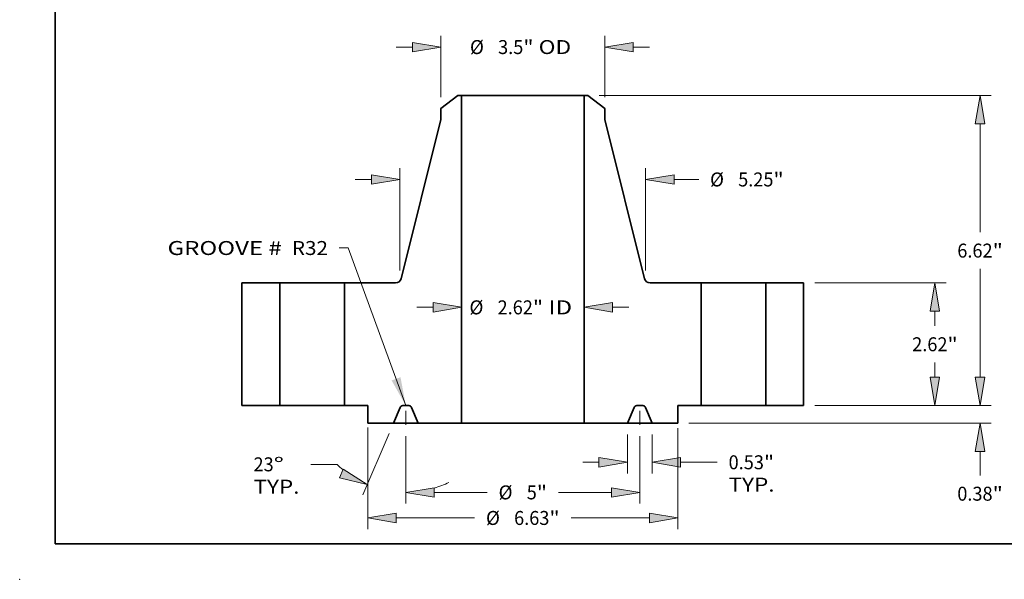
# Model space of a CAD drawing. Extents: x 0 to 10.8, y 0 to 8.3.
# Drawn here: x 0 to 6.9, y 0 to 3.9 of the extents above; entities that cross this region are included whole.
import ezdxf
from ezdxf.enums import TextEntityAlignment as Align

# ---------------------------------------------------------------- set-up
doc = ezdxf.new("R2010")
doc.units = 0
doc.header["$MEASUREMENT"] = 0
doc.linetypes.add('DASHDOT', pattern=[18.5, 12, -3, 0.5, -3])
doc.layers.get('0').update_dxf_attribs({"lineweight": 13})
doc.layers.add('1', color=7, linetype='Continuous', lineweight=13)
doc.styles.get("Standard").update_dxf_attribs({"font": 'isocp.shx'})

# ---------------------------------------------------------------- blocks, each defined once
blk = doc.blocks.new('BLOCK15')
at = {"color": 7, "lineweight": 13, "ltscale": 0.03937}
blk.add_lwpolyline([(-2.5, 0.002), (-3.728, 3.368), (-3.925, 3.368)], dxfattribs=at)
blk.add_solid([(-2.803, 0.537), (-2.5, 0.002), (-2.613, 0.606)], dxfattribs=at)
for s, p, p2 in [('GROOVE # ', (-7.59, 3.216), (-5.034, 3.216)), (' R32', (-5.034, 3.216), (-4.163, 3.216))]:
    blk.add_text(s, height=0.2983, dxfattribs=at).set_placement(p, p2, align=Align.FIT)
blk = doc.blocks.new('BLOCK16')
at = {"color": 7, "lineweight": 13, "ltscale": 0.008709}
for p, q in [((-2.266, 2.099), (-1.918, 2.099)), ((1.918, 2.099), (2.266, 2.099))]:
    blk.add_line(p, q, dxfattribs=at)
at = {"color": 7, "lineweight": 13, "ltscale": 0.03937}
for points in [[(-1.918, 1.998), (-1.312, 2.099), (-1.918, 2.2)], [(1.918, 2.2), (1.312, 2.099), (1.918, 1.998)]]:
    blk.add_lwpolyline(points, close=True, dxfattribs=at)
for points in [[(-1.918, 1.998), (-1.312, 2.099), (-1.918, 1.998), (-1.918, 2.2)], [(1.918, 2.2), (1.312, 2.099), (1.918, 2.2), (1.918, 1.998)]]:
    blk.add_solid(points, dxfattribs=at)
for s, height, p, p2 in [('%%c', 0.2983, (-1.141, 1.949), (-0.842, 1.949)), ('2.62', 0.2983, (-0.539, 1.949), (0.215, 1.949)), ('"', 0.298, (0.215, 1.949), (0.434, 1.949)), (' ID', 0.2983, (0.434, 1.949), (1.053, 1.949))]:
    blk.add_text(s, height=height, dxfattribs=at).set_placement(p, p2, align=Align.FIT)
blk = doc.blocks.new('BLOCK17')
at = {"color": 7, "lineweight": 13, "ltscale": 0.03937}
for p, q in [((-1.75, 6.583), (-1.75, 7.895)), ((1.75, 6.583), (1.75, 7.895))]:
    blk.add_line(p, q, dxfattribs=at)
at = {"color": 7, "lineweight": 13, "ltscale": 0.008709}
for p, q in [((-2.704, 7.656), (-2.356, 7.656)), ((2.356, 7.656), (2.704, 7.656))]:
    blk.add_line(p, q, dxfattribs=at)
at = {"color": 7, "lineweight": 13, "ltscale": 0.03937}
for points in [[(-2.356, 7.555), (-1.75, 7.656), (-2.356, 7.757)], [(2.356, 7.757), (1.75, 7.656), (2.356, 7.555)]]:
    blk.add_lwpolyline(points, close=True, dxfattribs=at)
for points in [[(-2.356, 7.555), (-1.75, 7.656), (-2.356, 7.555), (-2.356, 7.757)], [(2.356, 7.757), (1.75, 7.656), (2.356, 7.757), (2.356, 7.555)]]:
    blk.add_solid(points, dxfattribs=at)
for s, height, p, p2 in [('%%c', 0.2983, (-1.129, 7.507), (-0.831, 7.507)), ('3.5', 0.2983, (-0.528, 7.507), (0.011, 7.507)), ('"', 0.298, (0.011, 7.507), (0.229, 7.507)), (' OD', 0.2983, (0.229, 7.507), (1.034, 7.507))]:
    blk.add_text(s, height=height, dxfattribs=at).set_placement(p, p2, align=Align.FIT)
blk = doc.blocks.new('BLOCK18')
at = {"color": 7, "lineweight": 13, "ltscale": 0.03937}
for p, q in [((-3.312, -0.47), (-3.312, -2.637)), ((3.312, -0.485), (3.312, -2.637)), ((-2.706, -2.399), (-1.03, -2.399)), ((1.03, -2.399), (2.706, -2.399))]:
    blk.add_line(p, q, dxfattribs=at)
for points in [[(-2.706, -2.298), (-3.312, -2.399), (-2.706, -2.5)], [(2.706, -2.5), (3.312, -2.399), (2.706, -2.298)]]:
    blk.add_lwpolyline(points, close=True, dxfattribs=at)
for points in [[(-2.706, -2.298), (-3.312, -2.399), (-2.706, -2.298), (-2.706, -2.5)], [(2.706, -2.5), (3.312, -2.399), (2.706, -2.5), (2.706, -2.298)]]:
    blk.add_solid(points, dxfattribs=at)
for s, height, p, p2 in [('%%c', 0.2983, (-0.787, -2.548), (-0.489, -2.548)), ('6.63', 0.2983, (-0.186, -2.548), (0.568, -2.548)), ('"', 0.298, (0.568, -2.548), (0.787, -2.548))]:
    blk.add_text(s, height=height, dxfattribs=at).set_placement(p, p2, align=Align.FIT)
blk = doc.blocks.new('BLOCK19')
at = {"color": 7, "lineweight": 13, "ltscale": 0.03937}
for p, q in [((2.235, -0.614), (2.235, -1.449)), ((2.765, -0.614), (2.765, -1.449))]:
    blk.add_line(p, q, dxfattribs=at)
at = {"color": 7, "lineweight": 13, "ltscale": 0.008709}
blk.add_line((1.28, -1.21), (1.628, -1.21), dxfattribs=at)
at = {"color": 7, "lineweight": 13, "ltscale": 0.019584}
blk.add_line((3.372, -1.21), (4.155, -1.21), dxfattribs=at)
at = {"color": 7, "lineweight": 13, "ltscale": 0.03937}
for points in [[(1.628, -1.311), (2.235, -1.21), (1.628, -1.109)], [(3.372, -1.109), (2.765, -1.21), (3.372, -1.311)]]:
    blk.add_lwpolyline(points, close=True, dxfattribs=at)
for points in [[(1.628, -1.311), (2.235, -1.21), (1.628, -1.311), (1.628, -1.109)], [(3.372, -1.109), (2.765, -1.21), (3.372, -1.109), (3.372, -1.311)]]:
    blk.add_solid(points, dxfattribs=at)
for s, height, p, p2 in [('"', 0.298, (5.152, -1.359), (5.37, -1.359)), ('0.53', 0.2983, (4.397, -1.359), (5.152, -1.359)), ('TYP.', 0.2983, (4.397, -1.837), (5.379, -1.837))]:
    blk.add_text(s, height=height, dxfattribs=at).set_placement(p, p2, align=Align.FIT)
blk = doc.blocks.new('BLOCK20')
at = {"color": 7, "lineweight": 13, "ltscale": 0.03937}
for p, q in [((-2.5, -0.651), (-2.5, -2.091)), ((2.5, -0.651), (2.5, -2.091)), ((-1.894, -1.853), (-0.76, -1.853)), ((0.76, -1.853), (1.894, -1.853))]:
    blk.add_line(p, q, dxfattribs=at)
for points in [[(-1.894, -1.752), (-2.5, -1.853), (-1.894, -1.954)], [(1.894, -1.954), (2.5, -1.853), (1.894, -1.752)]]:
    blk.add_lwpolyline(points, close=True, dxfattribs=at)
for points in [[(-1.894, -1.752), (-2.5, -1.853), (-1.894, -1.752), (-1.894, -1.954)], [(1.894, -1.954), (2.5, -1.853), (1.894, -1.954), (1.894, -1.752)]]:
    blk.add_solid(points, dxfattribs=at)
for s, height, p, p2 in [('%%c', 0.2983, (-0.518, -2.002), (-0.219, -2.002)), ('5', 0.298, (0.084, -2.002), (0.299, -2.002)), ('"', 0.298, (0.299, -2.002), (0.518, -2.002))]:
    blk.add_text(s, height=height, dxfattribs=at).set_placement(p, p2, align=Align.FIT)
blk = doc.blocks.new('BLOCK21')
at = {"color": 7, "lineweight": 13, "ltscale": 0.03937}
for p, q in [((-2.859, -0.595), (-3.415, -1.905)), ((-2.5, -0.651), (-2.5, -2.091))]:
    blk.add_line(p, q, dxfattribs=at)
at = {"color": 7, "lineweight": 13, "ltscale": 0.013995}
blk.add_line((-3.97, -1.254), (-4.53, -1.254), dxfattribs=at)
at = {"color": 7, "lineweight": 13, "ltscale": 0.03937}
for points in [[(-3.919, -1.542), (-3.322, -1.686), (-3.84, -1.356)], [(-1.894, -1.752), (-2.5, -1.853), (-1.894, -1.954)]]:
    blk.add_lwpolyline(points, close=True, dxfattribs=at)
for start, end in [(225.6534, 230.2522), (286.7478, 296.0008)]:
    blk.add_arc((-2.5, 0.25), 2.103, start, end, dxfattribs=at)
for points in [[(-3.919, -1.542), (-3.322, -1.686), (-3.919, -1.542), (-3.84, -1.356)], [(-1.894, -1.752), (-2.5, -1.853), (-1.894, -1.752), (-1.894, -1.954)]]:
    blk.add_solid(points, dxfattribs=at)
for s, p, p2 in [('23', (-5.754, -1.403), (-5.323, -1.403)), ('%%d', (-5.323, -1.403), (-5.104, -1.403)), ('TYP.', (-5.754, -1.88), (-4.772, -1.88))]:
    blk.add_text(s, height=0.2983, dxfattribs=at).set_placement(p, p2, align=Align.FIT)
blk = doc.blocks.new('BLOCK22')
at = {"color": 7, "lineweight": 13, "ltscale": 0.03937}
for p, q in [((-2.625, 2.884), (-2.625, 5.068)), ((2.625, 2.884), (2.625, 5.068))]:
    blk.add_line(p, q, dxfattribs=at)
at = {"color": 7, "lineweight": 13, "ltscale": 0.008709}
blk.add_line((-3.579, 4.829), (-3.231, 4.829), dxfattribs=at)
at = {"color": 7, "lineweight": 13, "ltscale": 0.013169}
blk.add_line((3.231, 4.829), (3.758, 4.829), dxfattribs=at)
at = {"color": 7, "lineweight": 13, "ltscale": 0.03937}
for points in [[(-3.231, 4.728), (-2.625, 4.829), (-3.231, 4.93)], [(3.231, 4.93), (2.625, 4.829), (3.231, 4.728)]]:
    blk.add_lwpolyline(points, close=True, dxfattribs=at)
for points in [[(-3.231, 4.728), (-2.625, 4.829), (-3.231, 4.728), (-3.231, 4.93)], [(3.231, 4.93), (2.625, 4.829), (3.231, 4.93), (3.231, 4.728)]]:
    blk.add_solid(points, dxfattribs=at)
for s, height, p, p2 in [('%%c', 0.2983, (4, 4.68), (4.298, 4.68)), ('5.25', 0.2983, (4.602, 4.68), (5.356, 4.68)), ('"', 0.298, (5.356, 4.68), (5.575, 4.68))]:
    blk.add_text(s, height=height, dxfattribs=at).set_placement(p, p2, align=Align.FIT)
blk = doc.blocks.new('BLOCK23')
at = {"color": 7, "lineweight": 13, "ltscale": 0.008709}
blk.add_line((9.77, 0.606), (9.77, 0.954), dxfattribs=at)
at = {"color": 7, "lineweight": 13, "ltscale": 0.03937}
for p, q in [((6.239, 0), (10.009, 0)), ((3.551, -0.375), (10.009, -0.375))]:
    blk.add_line(p, q, dxfattribs=at)
at = {"color": 7, "lineweight": 13, "ltscale": 0.012701}
blk.add_line((9.77, -1.489), (9.77, -0.981), dxfattribs=at)
at = {"color": 7, "lineweight": 13, "ltscale": 0.03937}
for points in [[(9.669, 0.606), (9.77, 0), (9.871, 0.606)], [(9.871, -0.981), (9.77, -0.375), (9.669, -0.981)]]:
    blk.add_lwpolyline(points, close=True, dxfattribs=at)
for points in [[(9.669, 0.606), (9.77, 0), (9.669, 0.606), (9.871, 0.606)], [(9.871, -0.981), (9.77, -0.375), (9.871, -0.981), (9.669, -0.981)]]:
    blk.add_solid(points, dxfattribs=at)
for s, height, p, p2 in [('0.38', 0.2983, (9.284, -2.03), (10.038, -2.03)), ('"', 0.298, (10.038, -2.03), (10.257, -2.03))]:
    blk.add_text(s, height=height, dxfattribs=at).set_placement(p, p2, align=Align.FIT)
blk = doc.blocks.new('BLOCK24')
at = {"color": 7, "lineweight": 13, "ltscale": 0.03937}
for p, q in [((6.239, 2.62), (9.045, 2.62)), ((6.239, 0), (9.045, 0))]:
    blk.add_line(p, q, dxfattribs=at)
at = {"color": 7, "lineweight": 13, "ltscale": 0.00781}
for p, q in [((8.806, 1.702), (8.806, 2.014)), ((8.806, 0.606), (8.806, 0.918))]:
    blk.add_line(p, q, dxfattribs=at)
at = {"color": 7, "lineweight": 13, "ltscale": 0.03937}
for points in [[(8.907, 2.014), (8.806, 2.62), (8.705, 2.014)], [(8.705, 0.606), (8.806, 0), (8.907, 0.606)]]:
    blk.add_lwpolyline(points, close=True, dxfattribs=at)
for points in [[(8.907, 2.014), (8.806, 2.62), (8.907, 2.014), (8.705, 2.014)], [(8.705, 0.606), (8.806, 0), (8.705, 0.606), (8.907, 0.606)]]:
    blk.add_solid(points, dxfattribs=at)
for s, height, p, p2 in [('"', 0.298, (9.074, 1.161), (9.293, 1.161)), ('2.62', 0.2983, (8.32, 1.161), (9.074, 1.161))]:
    blk.add_text(s, height=height, dxfattribs=at).set_placement(p, p2, align=Align.FIT)
blk = doc.blocks.new('BLOCK25')
at = {"color": 7, "lineweight": 13, "ltscale": 0.03937}
for p, q in [((1.629, 6.62), (10.009, 6.62)), ((9.77, 3.702), (9.77, 6.014)), ((9.77, 0.606), (9.77, 2.918)), ((6.239, 0), (10.009, 0))]:
    blk.add_line(p, q, dxfattribs=at)
for points in [[(9.871, 6.014), (9.77, 6.62), (9.669, 6.014)], [(9.669, 0.606), (9.77, 0), (9.871, 0.606)]]:
    blk.add_lwpolyline(points, close=True, dxfattribs=at)
for points in [[(9.871, 6.014), (9.77, 6.62), (9.871, 6.014), (9.669, 6.014)], [(9.669, 0.606), (9.77, 0), (9.669, 0.606), (9.871, 0.606)]]:
    blk.add_solid(points, dxfattribs=at)
for s, height, p, p2 in [('6.62', 0.2983, (9.284, 3.161), (10.038, 3.161)), ('"', 0.298, (10.038, 3.161), (10.257, 3.161))]:
    blk.add_text(s, height=height, dxfattribs=at).set_placement(p, p2, align=Align.FIT)
blk = doc.blocks.new('BLOCK26')
at = {"color": 7, "lineweight": 5, "ltscale": 0.03937}
for p, q in [((-6, 0), (-6, 2.62)), ((-6, 2.62), (-5.19, 2.62)), ((-5.19, 2.62), (-5.19, 0)), ((-5.19, 0), (-6, 0))]:
    blk.add_line(p, q, dxfattribs=at)
blk = doc.blocks.new('BLOCK27')
at = {"color": 7, "lineweight": 5, "ltscale": 0.011321}
blk.add_line((-1.75, 6.344), (-1.391, 6.62), dxfattribs=at)
at = {"color": 7, "lineweight": 5, "ltscale": 0.001969}
blk.add_line((-1.391, 6.62), (-1.312, 6.62), dxfattribs=at)
at = {"color": 7, "lineweight": 5, "ltscale": 0.03937}
for p, q in [((-1.312, 6.62), (-1.312, -0.375)), ((-2.602, 2.711), (-1.75, 6.108)), ((-3.81, 0), (-3.81, 2.62)), ((-3.81, 2.62), (-2.719, 2.62)), ((-1.312, -0.375), (-2.235, -0.375))]:
    blk.add_line(p, q, dxfattribs=at)
at = {"color": 7, "lineweight": 5, "ltscale": 0.005906}
blk.add_line((-1.75, 6.108), (-1.75, 6.344), dxfattribs=at)
at = {"color": 7, "lineweight": 5, "ltscale": 0.00020917}
for p, q in [((-2.719, 2.62), (-2.71, 2.62)), ((-2.678, 2.627), (-2.67, 2.63))]:
    blk.add_line(p, q, dxfattribs=at)
at = {"color": 7, "lineweight": 5, "ltscale": 0.000209172}
for p, q in [((-2.71, 2.62), (-2.702, 2.621)), ((-2.702, 2.621), (-2.694, 2.623))]:
    blk.add_line(p, q, dxfattribs=at)
at = {"color": 7, "lineweight": 5, "ltscale": 0.000209175}
blk.add_line((-2.694, 2.623), (-2.686, 2.625), dxfattribs=at)
at = {"color": 7, "lineweight": 5, "ltscale": 0.000209174}
for p, q in [((-2.686, 2.625), (-2.678, 2.627)), ((-2.642, 2.648), (-2.635, 2.654)), ((-2.63, 2.66), (-2.624, 2.666))]:
    blk.add_line(p, q, dxfattribs=at)
at = {"color": 7, "lineweight": 5, "ltscale": 0.000209169}
for p, q in [((-2.67, 2.63), (-2.662, 2.634)), ((-2.615, 2.68), (-2.611, 2.687))]:
    blk.add_line(p, q, dxfattribs=at)
at = {"color": 7, "lineweight": 5, "ltscale": 0.000209171}
blk.add_line((-2.662, 2.634), (-2.655, 2.638), dxfattribs=at)
at = {"color": 7, "lineweight": 5, "ltscale": 0.000209163}
blk.add_line((-2.655, 2.638), (-2.648, 2.643), dxfattribs=at)
at = {"color": 7, "lineweight": 5, "ltscale": 0.000209176}
for p, q in [((-2.648, 2.643), (-2.642, 2.648)), ((-2.619, 2.673), (-2.615, 2.68))]:
    blk.add_line(p, q, dxfattribs=at)
at = {"color": 7, "lineweight": 5, "ltscale": 0.000209167}
blk.add_line((-2.635, 2.654), (-2.63, 2.66), dxfattribs=at)
at = {"color": 7, "lineweight": 5, "ltscale": 0.000209168}
for p, q in [((-2.624, 2.666), (-2.619, 2.673)), ((-2.605, 2.703), (-2.602, 2.711))]:
    blk.add_line(p, q, dxfattribs=at)
at = {"color": 7, "lineweight": 5, "ltscale": 0.000209164}
blk.add_line((-2.611, 2.687), (-2.607, 2.695), dxfattribs=at)
at = {"color": 7, "lineweight": 5, "ltscale": 0.000209165}
blk.add_line((-2.607, 2.695), (-2.605, 2.703), dxfattribs=at)
at = {"color": 7, "lineweight": 5, "ltscale": 0.012438}
blk.add_line((-3.312, 0), (-3.81, 0), dxfattribs=at)
at = {"color": 7, "lineweight": 5, "ltscale": 0.009375}
blk.add_line((-3.312, -0.375), (-3.312, 0), dxfattribs=at)
at = {"color": 7, "lineweight": 5, "ltscale": 9.69227e-05}
blk.add_line((-2.565, 0), (-2.568, 0), dxfattribs=at)
at = {"color": 7, "lineweight": 5, "ltscale": 0.003231}
blk.add_line((-2.435, 0), (-2.565, 0), dxfattribs=at)
at = {"color": 7, "lineweight": 5, "ltscale": 9.69152e-05}
blk.add_line((-2.432, 0), (-2.435, 0), dxfattribs=at)
at = {"color": 7, "lineweight": 5, "ltscale": 0.009142}
for p, q in [((-2.623, -0.038), (-2.765, -0.375)), ((-2.235, -0.375), (-2.377, -0.038))]:
    blk.add_line(p, q, dxfattribs=at)
at = {"color": 7, "lineweight": 5, "ltscale": 9.69182e-05}
for p, q in [((-2.621, -0.035), (-2.623, -0.038)), ((-2.601, -0.012), (-2.604, -0.014))]:
    blk.add_line(p, q, dxfattribs=at)
at = {"color": 7, "lineweight": 5, "ltscale": 9.69198e-05}
for p, q in [((-2.619, -0.031), (-2.621, -0.035)), ((-2.381, -0.031), (-2.383, -0.028))]:
    blk.add_line(p, q, dxfattribs=at)
at = {"color": 7, "lineweight": 5, "ltscale": 9.69185e-05}
blk.add_line((-2.617, -0.028), (-2.619, -0.031), dxfattribs=at)
at = {"color": 7, "lineweight": 5, "ltscale": 9.69201e-05}
for p, q in [((-2.615, -0.025), (-2.617, -0.028)), ((-2.591, -0.006), (-2.594, -0.007)), ((-2.39, -0.019), (-2.393, -0.016))]:
    blk.add_line(p, q, dxfattribs=at)
at = {"color": 7, "lineweight": 5, "ltscale": 9.69229e-05}
for p, q in [((-2.612, -0.022), (-2.615, -0.025)), ((-2.594, -0.007), (-2.598, -0.009))]:
    blk.add_line(p, q, dxfattribs=at)
at = {"color": 7, "lineweight": 5, "ltscale": 9.69191e-05}
blk.add_line((-2.61, -0.019), (-2.612, -0.022), dxfattribs=at)
at = {"color": 7, "lineweight": 5, "ltscale": 9.69197e-05}
for p, q in [((-2.607, -0.016), (-2.61, -0.019)), ((-2.385, -0.025), (-2.388, -0.022)), ((-2.377, -0.038), (-2.379, -0.035))]:
    blk.add_line(p, q, dxfattribs=at)
at = {"color": 7, "lineweight": 5, "ltscale": 9.69156e-05}
blk.add_line((-2.604, -0.014), (-2.607, -0.016), dxfattribs=at)
at = {"color": 7, "lineweight": 5, "ltscale": 9.69212e-05}
blk.add_line((-2.598, -0.009), (-2.601, -0.012), dxfattribs=at)
at = {"color": 7, "lineweight": 5, "ltscale": 9.69154e-05}
blk.add_line((-2.587, -0.004), (-2.591, -0.006), dxfattribs=at)
at = {"color": 7, "lineweight": 5, "ltscale": 9.69176e-05}
blk.add_line((-2.584, -0.003), (-2.587, -0.004), dxfattribs=at)
at = {"color": 7, "lineweight": 5, "ltscale": 9.69206e-05}
blk.add_line((-2.58, -0.002), (-2.584, -0.003), dxfattribs=at)
at = {"color": 7, "lineweight": 5, "ltscale": 9.69238e-05}
blk.add_line((-2.576, -0.001), (-2.58, -0.002), dxfattribs=at)
at = {"color": 7, "lineweight": 5, "ltscale": 9.69179e-05}
blk.add_line((-2.572, 0), (-2.576, -0.001), dxfattribs=at)
at = {"color": 7, "lineweight": 5, "ltscale": 9.69141e-05}
blk.add_line((-2.568, 0), (-2.572, 0), dxfattribs=at)
at = {"color": 7, "lineweight": 5, "ltscale": 9.69216e-05}
blk.add_line((-2.428, 0), (-2.432, 0), dxfattribs=at)
at = {"color": 7, "lineweight": 5, "ltscale": 9.6918e-05}
blk.add_line((-2.424, -0.001), (-2.428, 0), dxfattribs=at)
at = {"color": 7, "lineweight": 5, "ltscale": 9.69203e-05}
blk.add_line((-2.42, -0.002), (-2.424, -0.001), dxfattribs=at)
at = {"color": 7, "lineweight": 5, "ltscale": 9.69207e-05}
blk.add_line((-2.416, -0.003), (-2.42, -0.002), dxfattribs=at)
at = {"color": 7, "lineweight": 5, "ltscale": 9.69211e-05}
blk.add_line((-2.413, -0.004), (-2.416, -0.003), dxfattribs=at)
at = {"color": 7, "lineweight": 5, "ltscale": 9.69187e-05}
blk.add_line((-2.409, -0.006), (-2.413, -0.004), dxfattribs=at)
at = {"color": 7, "lineweight": 5, "ltscale": 9.69199e-05}
blk.add_line((-2.406, -0.007), (-2.409, -0.006), dxfattribs=at)
at = {"color": 7, "lineweight": 5, "ltscale": 9.69163e-05}
blk.add_line((-2.402, -0.009), (-2.406, -0.007), dxfattribs=at)
at = {"color": 7, "lineweight": 5, "ltscale": 9.69215e-05}
blk.add_line((-2.399, -0.012), (-2.402, -0.009), dxfattribs=at)
at = {"color": 7, "lineweight": 5, "ltscale": 9.69188e-05}
for p, q in [((-2.396, -0.014), (-2.399, -0.012)), ((-2.388, -0.022), (-2.39, -0.019))]:
    blk.add_line(p, q, dxfattribs=at)
at = {"color": 7, "lineweight": 5, "ltscale": 9.69221e-05}
blk.add_line((-2.393, -0.016), (-2.396, -0.014), dxfattribs=at)
at = {"color": 7, "lineweight": 5, "ltscale": 9.6917e-05}
blk.add_line((-2.383, -0.028), (-2.385, -0.025), dxfattribs=at)
at = {"color": 7, "lineweight": 5, "ltscale": 9.69178e-05}
blk.add_line((-2.379, -0.035), (-2.381, -0.031), dxfattribs=at)
at = {"color": 7, "lineweight": 5, "ltscale": 0.013675}
blk.add_line((-2.765, -0.375), (-3.312, -0.375), dxfattribs=at)
blk = doc.blocks.new('BLOCK28')
at = {"color": 7, "lineweight": 5, "ltscale": 0.03937}
for p, q in [((1.312, -0.375), (1.312, 6.62)), ((1.75, 6.108), (2.602, 2.711)), ((2.719, 2.62), (3.81, 2.62)), ((3.81, 2.62), (3.81, 0)), ((2.235, -0.375), (1.312, -0.375))]:
    blk.add_line(p, q, dxfattribs=at)
at = {"color": 7, "lineweight": 5, "ltscale": 0.001969}
blk.add_line((1.312, 6.62), (1.391, 6.62), dxfattribs=at)
at = {"color": 7, "lineweight": 5, "ltscale": 0.011321}
blk.add_line((1.391, 6.62), (1.75, 6.344), dxfattribs=at)
at = {"color": 7, "lineweight": 5, "ltscale": 0.005906}
blk.add_line((1.75, 6.344), (1.75, 6.108), dxfattribs=at)
at = {"color": 7, "lineweight": 5, "ltscale": 0.000209168}
for p, q in [((2.602, 2.711), (2.605, 2.703)), ((2.619, 2.673), (2.624, 2.666))]:
    blk.add_line(p, q, dxfattribs=at)
at = {"color": 7, "lineweight": 5, "ltscale": 0.000209165}
blk.add_line((2.605, 2.703), (2.607, 2.695), dxfattribs=at)
at = {"color": 7, "lineweight": 5, "ltscale": 0.000209164}
blk.add_line((2.607, 2.695), (2.611, 2.687), dxfattribs=at)
at = {"color": 7, "lineweight": 5, "ltscale": 0.000209169}
for p, q in [((2.611, 2.687), (2.615, 2.68)), ((2.662, 2.634), (2.67, 2.63))]:
    blk.add_line(p, q, dxfattribs=at)
at = {"color": 7, "lineweight": 5, "ltscale": 0.000209176}
for p, q in [((2.615, 2.68), (2.619, 2.673)), ((2.642, 2.648), (2.648, 2.643))]:
    blk.add_line(p, q, dxfattribs=at)
at = {"color": 7, "lineweight": 5, "ltscale": 0.000209174}
for p, q in [((2.624, 2.666), (2.63, 2.66)), ((2.635, 2.654), (2.642, 2.648)), ((2.678, 2.627), (2.686, 2.625))]:
    blk.add_line(p, q, dxfattribs=at)
at = {"color": 7, "lineweight": 5, "ltscale": 0.000209167}
blk.add_line((2.63, 2.66), (2.635, 2.654), dxfattribs=at)
at = {"color": 7, "lineweight": 5, "ltscale": 0.000209163}
blk.add_line((2.648, 2.643), (2.655, 2.638), dxfattribs=at)
at = {"color": 7, "lineweight": 5, "ltscale": 0.000209171}
blk.add_line((2.655, 2.638), (2.662, 2.634), dxfattribs=at)
at = {"color": 7, "lineweight": 5, "ltscale": 0.00020917}
for p, q in [((2.67, 2.63), (2.678, 2.627)), ((2.71, 2.62), (2.719, 2.62))]:
    blk.add_line(p, q, dxfattribs=at)
at = {"color": 7, "lineweight": 5, "ltscale": 0.000209175}
blk.add_line((2.686, 2.625), (2.694, 2.623), dxfattribs=at)
at = {"color": 7, "lineweight": 5, "ltscale": 0.000209172}
for p, q in [((2.694, 2.623), (2.702, 2.621)), ((2.702, 2.621), (2.71, 2.62))]:
    blk.add_line(p, q, dxfattribs=at)
at = {"color": 7, "lineweight": 5, "ltscale": 9.69152e-05}
blk.add_line((2.435, 0), (2.432, 0), dxfattribs=at)
at = {"color": 7, "lineweight": 5, "ltscale": 0.003231}
blk.add_line((2.565, 0), (2.435, 0), dxfattribs=at)
at = {"color": 7, "lineweight": 5, "ltscale": 0.012438}
blk.add_line((3.81, 0), (3.312, 0), dxfattribs=at)
at = {"color": 7, "lineweight": 5, "ltscale": 0.009375}
blk.add_line((3.312, 0), (3.312, -0.375), dxfattribs=at)
at = {"color": 7, "lineweight": 5, "ltscale": 0.009142}
for p, q in [((2.377, -0.038), (2.235, -0.375)), ((2.765, -0.375), (2.623, -0.038))]:
    blk.add_line(p, q, dxfattribs=at)
at = {"color": 7, "lineweight": 5, "ltscale": 9.69197e-05}
for p, q in [((2.379, -0.035), (2.377, -0.038)), ((2.388, -0.022), (2.385, -0.025)), ((2.61, -0.019), (2.607, -0.016))]:
    blk.add_line(p, q, dxfattribs=at)
at = {"color": 7, "lineweight": 5, "ltscale": 9.69178e-05}
blk.add_line((2.381, -0.031), (2.379, -0.035), dxfattribs=at)
at = {"color": 7, "lineweight": 5, "ltscale": 9.69198e-05}
for p, q in [((2.383, -0.028), (2.381, -0.031)), ((2.621, -0.035), (2.619, -0.031))]:
    blk.add_line(p, q, dxfattribs=at)
at = {"color": 7, "lineweight": 5, "ltscale": 9.6917e-05}
blk.add_line((2.385, -0.025), (2.383, -0.028), dxfattribs=at)
at = {"color": 7, "lineweight": 5, "ltscale": 9.69188e-05}
for p, q in [((2.39, -0.019), (2.388, -0.022)), ((2.399, -0.012), (2.396, -0.014))]:
    blk.add_line(p, q, dxfattribs=at)
at = {"color": 7, "lineweight": 5, "ltscale": 9.69201e-05}
for p, q in [((2.393, -0.016), (2.39, -0.019)), ((2.594, -0.007), (2.591, -0.006)), ((2.617, -0.028), (2.615, -0.025))]:
    blk.add_line(p, q, dxfattribs=at)
at = {"color": 7, "lineweight": 5, "ltscale": 9.69221e-05}
blk.add_line((2.396, -0.014), (2.393, -0.016), dxfattribs=at)
at = {"color": 7, "lineweight": 5, "ltscale": 9.69215e-05}
blk.add_line((2.402, -0.009), (2.399, -0.012), dxfattribs=at)
at = {"color": 7, "lineweight": 5, "ltscale": 9.69163e-05}
blk.add_line((2.406, -0.007), (2.402, -0.009), dxfattribs=at)
at = {"color": 7, "lineweight": 5, "ltscale": 9.69199e-05}
blk.add_line((2.409, -0.006), (2.406, -0.007), dxfattribs=at)
at = {"color": 7, "lineweight": 5, "ltscale": 9.69187e-05}
blk.add_line((2.413, -0.004), (2.409, -0.006), dxfattribs=at)
at = {"color": 7, "lineweight": 5, "ltscale": 9.69211e-05}
blk.add_line((2.416, -0.003), (2.413, -0.004), dxfattribs=at)
at = {"color": 7, "lineweight": 5, "ltscale": 9.69207e-05}
blk.add_line((2.42, -0.002), (2.416, -0.003), dxfattribs=at)
at = {"color": 7, "lineweight": 5, "ltscale": 9.69203e-05}
blk.add_line((2.424, -0.001), (2.42, -0.002), dxfattribs=at)
at = {"color": 7, "lineweight": 5, "ltscale": 9.6918e-05}
blk.add_line((2.428, 0), (2.424, -0.001), dxfattribs=at)
at = {"color": 7, "lineweight": 5, "ltscale": 9.69216e-05}
blk.add_line((2.432, 0), (2.428, 0), dxfattribs=at)
at = {"color": 7, "lineweight": 5, "ltscale": 9.69227e-05}
blk.add_line((2.568, 0), (2.565, 0), dxfattribs=at)
at = {"color": 7, "lineweight": 5, "ltscale": 9.69141e-05}
blk.add_line((2.572, 0), (2.568, 0), dxfattribs=at)
at = {"color": 7, "lineweight": 5, "ltscale": 9.69179e-05}
blk.add_line((2.576, -0.001), (2.572, 0), dxfattribs=at)
at = {"color": 7, "lineweight": 5, "ltscale": 9.69238e-05}
blk.add_line((2.58, -0.002), (2.576, -0.001), dxfattribs=at)
at = {"color": 7, "lineweight": 5, "ltscale": 9.69206e-05}
blk.add_line((2.584, -0.003), (2.58, -0.002), dxfattribs=at)
at = {"color": 7, "lineweight": 5, "ltscale": 9.69176e-05}
blk.add_line((2.587, -0.004), (2.584, -0.003), dxfattribs=at)
at = {"color": 7, "lineweight": 5, "ltscale": 9.69154e-05}
blk.add_line((2.591, -0.006), (2.587, -0.004), dxfattribs=at)
at = {"color": 7, "lineweight": 5, "ltscale": 9.69229e-05}
for p, q in [((2.598, -0.009), (2.594, -0.007)), ((2.615, -0.025), (2.612, -0.022))]:
    blk.add_line(p, q, dxfattribs=at)
at = {"color": 7, "lineweight": 5, "ltscale": 9.69212e-05}
blk.add_line((2.601, -0.012), (2.598, -0.009), dxfattribs=at)
at = {"color": 7, "lineweight": 5, "ltscale": 9.69182e-05}
for p, q in [((2.604, -0.014), (2.601, -0.012)), ((2.623, -0.038), (2.621, -0.035))]:
    blk.add_line(p, q, dxfattribs=at)
at = {"color": 7, "lineweight": 5, "ltscale": 9.69156e-05}
blk.add_line((2.607, -0.016), (2.604, -0.014), dxfattribs=at)
at = {"color": 7, "lineweight": 5, "ltscale": 9.69191e-05}
blk.add_line((2.612, -0.022), (2.61, -0.019), dxfattribs=at)
at = {"color": 7, "lineweight": 5, "ltscale": 9.69185e-05}
blk.add_line((2.619, -0.031), (2.617, -0.028), dxfattribs=at)
at = {"color": 7, "lineweight": 5, "ltscale": 0.013675}
blk.add_line((3.312, -0.375), (2.765, -0.375), dxfattribs=at)
blk = doc.blocks.new('BLOCK29')
at = {"color": 7, "lineweight": 5, "ltscale": 0.03937}
for p, q in [((5.19, 2.62), (6, 2.62)), ((5.19, 0), (5.19, 2.62)), ((6, 2.62), (6, 0)), ((6, 0), (5.19, 0))]:
    blk.add_line(p, q, dxfattribs=at)

msp = doc.modelspace()

# ---------------------------------------------------------------- linework, layer by layer
at = {"color": 7, "lineweight": 35, "ltscale": 0.003736}
for p, q in [((3.0886, 3.4084), (2.97, 3.3174)), ((4.0065, 3.4084), (4.125, 3.3174))]:
    msp.add_line(p, q, dxfattribs=at)
at = {"color": 7, "lineweight": 35, "ltscale": 0.000649606}
for p, q in [((3.1145, 3.4084), (3.0886, 3.4084)), ((4.0065, 3.4084), (3.9805, 3.4084))]:
    msp.add_line(p, q, dxfattribs=at)
at = {"color": 7, "lineweight": 35, "ltscale": 0.016013}
for p, q in [((3.1145, 3.4084), (3.7551, 3.4084)), ((3.1145, 1.1), (3.7551, 1.1))]:
    msp.add_line(p, q, dxfattribs=at)
at = {"color": 7, "lineweight": 35, "ltscale": 0.03937}
for p, q in [((3.1145, 3.4084), (3.1145, 1.1)), ((3.9805, 3.4084), (3.9805, 1.1)), ((2.97, 3.2394), (2.6888, 2.1183)), ((4.125, 3.2394), (4.4062, 2.1183)), ((1.5675, 2.0884), (1.5675, 1.2238)), ((1.8348, 2.0884), (1.8348, 1.2238)), ((2.2902, 2.0884), (2.2902, 1.2238)), ((4.8048, 2.0884), (4.8048, 1.2238)), ((5.2602, 2.0884), (5.2602, 1.2238)), ((5.5275, 2.0884), (5.5275, 1.2238))]:
    msp.add_line(p, q, dxfattribs=at)
at = {"color": 7, "lineweight": 35, "ltscale": 0.005635}
for p, q in [((3.7551, 3.4084), (3.9805, 3.4084)), ((3.7551, 1.1), (3.9805, 1.1))]:
    msp.add_line(p, q, dxfattribs=at)
at = {"color": 7, "lineweight": 35, "ltscale": 0.001949}
for p, q in [((2.97, 3.3174), (2.97, 3.2394)), ((4.125, 3.3174), (4.125, 3.2394))]:
    msp.add_line(p, q, dxfattribs=at)
at = {"color": 7, "lineweight": 35, "ltscale": 0.006683}
for p, q in [((1.8348, 2.0884), (1.5675, 2.0884)), ((5.5275, 2.0884), (5.2602, 2.0884)), ((1.8348, 1.2238), (1.5675, 1.2238)), ((5.5275, 1.2238), (5.2602, 1.2238))]:
    msp.add_line(p, q, dxfattribs=at)
at = {"color": 7, "lineweight": 35, "ltscale": 0.008422}
for p, q in [((1.8348, 2.0884), (2.1717, 2.0884)), ((4.8048, 2.0884), (5.1417, 2.0884)), ((1.8348, 1.2238), (2.1717, 1.2238)), ((4.8048, 1.2238), (5.1417, 1.2238))]:
    msp.add_line(p, q, dxfattribs=at)
at = {"color": 7, "lineweight": 35, "ltscale": 0.002963}
for p, q in [((2.1717, 2.0884), (2.2902, 2.0884)), ((5.1417, 2.0884), (5.2602, 2.0884)), ((2.1717, 1.2238), (2.2902, 1.2238)), ((5.1417, 1.2238), (5.2602, 1.2238))]:
    msp.add_line(p, q, dxfattribs=at)
at = {"color": 7, "lineweight": 35, "ltscale": 0.009004}
for p, q in [((2.6504, 2.0884), (2.2902, 2.0884)), ((4.8048, 2.0884), (4.4446, 2.0884))]:
    msp.add_line(p, q, dxfattribs=at)
at = {"color": 7, "linetype": 'DASHDOT', "lineweight": 13, "ltscale": 0.004224}
for p, q in [((2.7225, 1.0875), (2.7225, 1.2565)), ((4.3725, 1.0875), (4.3725, 1.2565))]:
    msp.add_line(p, q, dxfattribs=at)
at = {"color": 7, "lineweight": 35, "ltscale": 0.004104}
for p, q in [((2.4544, 1.2238), (2.2902, 1.2238)), ((4.8048, 1.2238), (4.6406, 1.2238))]:
    msp.add_line(p, q, dxfattribs=at)
at = {"color": 7, "lineweight": 35, "ltscale": 0.003094}
for p, q in [((2.4544, 1.2238), (2.4544, 1.1)), ((4.6406, 1.2238), (4.6406, 1.1))]:
    msp.add_line(p, q, dxfattribs=at)
at = {"color": 7, "lineweight": 35, "ltscale": 0.003017}
for p, q in [((2.682, 1.2111), (2.6349, 1.1)), ((2.8101, 1.1), (2.763, 1.2111)), ((4.2849, 1.1), (4.332, 1.2111)), ((4.413, 1.2111), (4.4601, 1.1))]:
    msp.add_line(p, q, dxfattribs=at)
at = {"color": 7, "lineweight": 35, "ltscale": 0.001066}
for p, q in [((2.7438, 1.2238), (2.7012, 1.2238)), ((4.3938, 1.2238), (4.3512, 1.2238))]:
    msp.add_line(p, q, dxfattribs=at)
at = {"color": 7, "lineweight": 35, "ltscale": 0.004513}
for p, q in [((2.6349, 1.1), (2.4544, 1.1)), ((4.6406, 1.1), (4.4601, 1.1))]:
    msp.add_line(p, q, dxfattribs=at)
at = {"color": 7, "lineweight": 35, "ltscale": 0.004381}
for p, q in [((2.6349, 1.1), (2.8101, 1.1)), ((4.2849, 1.1), (4.4601, 1.1))]:
    msp.add_line(p, q, dxfattribs=at)
at = {"color": 7, "lineweight": 35, "ltscale": 0.007611}
for p, q in [((3.1145, 1.1), (2.8101, 1.1)), ((4.2849, 1.1), (3.9805, 1.1))]:
    msp.add_line(p, q, dxfattribs=at)
at = {"color": 7, "lineweight": 35, "ltscale": 0.03937}
for points in [[(2.6504, 2.0884, 0.343926), (2.6888, 2.1183)], [(4.4062, 2.1183, 0.343926), (4.4446, 2.0884)], [(2.7012, 1.2238, 0.300965), (2.682, 1.2111)], [(2.763, 1.2111, 0.300965), (2.7438, 1.2238)], [(4.3512, 1.2238, 0.300965), (4.332, 1.2111)], [(4.413, 1.2111, 0.300965), (4.3938, 1.2238)]]:
    msp.add_lwpolyline(points, format="xyb", dxfattribs=at)
at = {"color": 7, "lineweight": 5, "ltscale": 0.03937}
msp.add_point((0, 0), dxfattribs=at)
at = {"layer": '1', "color": 7, "lineweight": 35, "ltscale": 0.03937}
for q in [(0.25, 8.25), (10.75, 0.25)]:
    msp.add_line((0.25, 0.25), q, dxfattribs=at)

# ---------------------------------------------------------------- block references
at = {"lineweight": 0, "xscale": 0.33, "yscale": 0.33, "zscale": 0.33}
for name in ['BLOCK17', 'BLOCK27', 'BLOCK28', 'BLOCK25', 'BLOCK22', 'BLOCK15', 'BLOCK26', 'BLOCK29', 'BLOCK24', 'BLOCK16', 'BLOCK23', 'BLOCK18', 'BLOCK21', 'BLOCK20', 'BLOCK19']:
    msp.add_blockref(name, (3.5475, 1.2238), dxfattribs=at)

doc.saveas('drawing.dxf')
